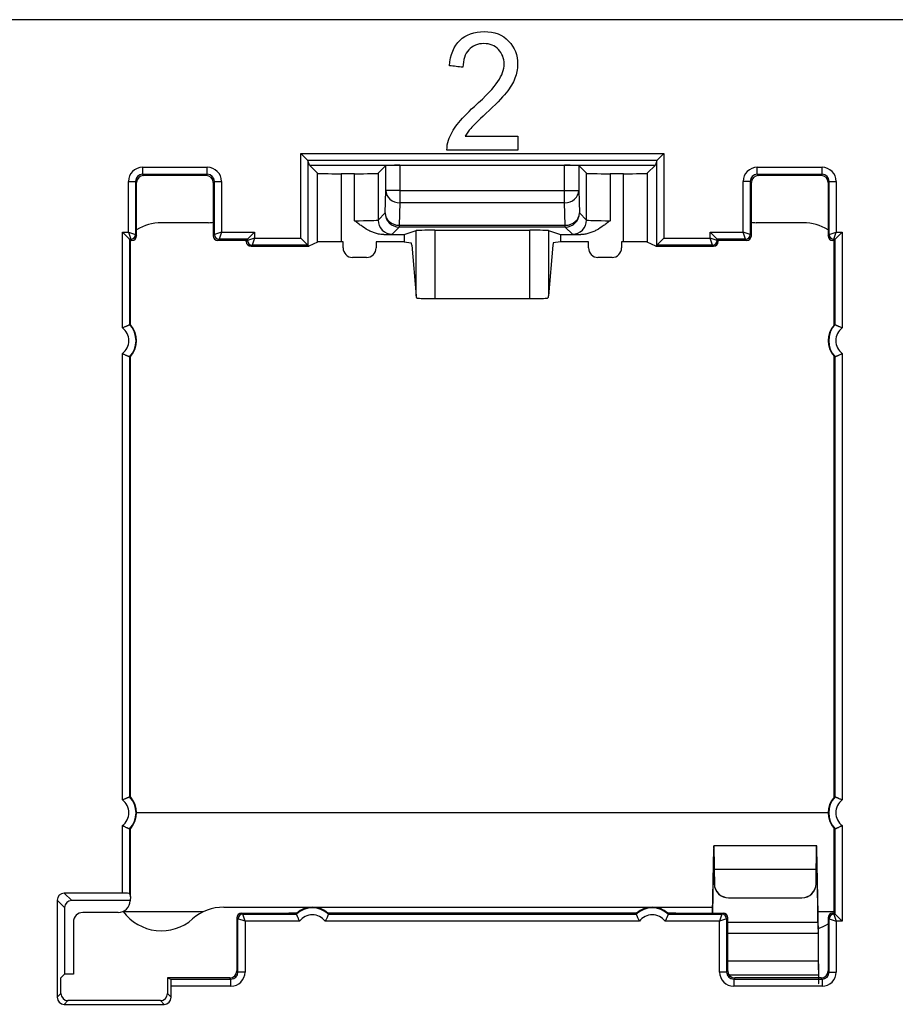
# Model space of a CAD drawing. Units: millimetres. Extents: x 43 to 374, y 176 to 293.
# Drawn here: x 64 to 73, y 188 to 198 of the extents above; entities that cross this region are included whole.
import ezdxf

# ---------------------------------------------------------------- set-up
doc = ezdxf.new("R2010")
doc.units = ezdxf.units.MM
doc.layers.add('1', color=7, linetype='Continuous', true_color=0xffffff)

msp = doc.modelspace()

# ---------------------------------------------------------------- linework, layer by layer
at = {"layer": '1', "color": 0, "linetype": 'Continuous', "lineweight": -3}
for p, q in [((274.194, 198.08), (53.962, 198.08)), ((66.679, 196.589), (66.604, 196.664)), ((66.604, 195.767), (66.604, 196.664)), ((66.604, 196.664), (70.452, 196.664)), ((70.377, 196.589), (66.679, 196.589)), ((66.696, 196.54), (66.679, 196.588)), ((66.679, 196.588), (66.679, 195.692)), ((70.377, 196.588), (70.361, 196.54)), ((70.377, 196.589), (70.452, 196.664)), ((70.377, 195.692), (70.377, 196.588)), ((70.452, 196.664), (70.452, 195.767)), ((64.929, 196.517), (64.929, 196.442)), ((64.929, 196.517), (65.615, 196.517)), ((65.615, 196.442), (65.615, 196.517)), ((66.696, 196.539), (66.696, 196.54)), ((66.696, 196.54), (70.361, 196.54)), ((66.782, 196.453), (66.696, 196.539)), ((67.506, 196.535), (67.424, 196.453)), ((67.506, 196.271), (67.506, 196.535)), ((69.4, 196.537), (67.656, 196.537)), ((67.656, 196.537), (67.656, 196.271)), ((69.4, 196.271), (69.4, 196.537)), ((69.632, 196.453), (69.55, 196.535)), ((69.55, 196.535), (69.55, 196.271)), ((70.361, 196.539), (70.274, 196.453)), ((70.361, 196.539), (70.361, 196.54)), ((71.441, 196.442), (71.441, 196.517)), ((71.441, 196.517), (72.127, 196.517)), ((72.127, 196.442), (72.127, 196.517)), ((64.929, 196.442), (64.941, 196.43)), ((65.615, 196.442), (64.929, 196.442)), ((65.603, 196.43), (64.941, 196.43)), ((65.603, 196.43), (65.615, 196.442)), ((66.782, 195.725), (66.782, 196.453)), ((67.174, 196.448), (67.032, 196.448)), ((67.032, 196.448), (67.032, 195.728)), ((67.174, 195.951), (67.174, 196.448)), ((67.424, 196.453), (67.424, 195.958)), ((69.632, 195.958), (69.632, 196.453)), ((70.024, 196.448), (69.882, 196.448)), ((69.882, 196.448), (69.882, 195.951)), ((70.024, 195.728), (70.024, 196.448)), ((70.274, 196.453), (70.274, 195.725)), ((71.441, 196.442), (71.453, 196.43)), ((72.127, 196.442), (71.441, 196.442)), ((72.116, 196.43), (71.453, 196.43)), ((72.116, 196.43), (72.127, 196.442)), ((64.779, 196.367), (64.854, 196.367)), ((64.779, 195.829), (64.779, 196.367)), ((64.866, 196.355), (64.854, 196.367)), ((64.854, 196.367), (64.854, 195.804)), ((64.866, 195.792), (64.866, 196.355)), ((65.69, 196.367), (65.678, 196.355)), ((65.678, 196.355), (65.678, 195.792)), ((65.69, 196.367), (65.765, 196.367)), ((65.69, 195.804), (65.69, 196.367)), ((65.765, 196.367), (65.765, 195.829)), ((67.499, 196.033), (67.506, 196.271)), ((67.656, 196.271), (67.506, 196.271)), ((67.656, 196.271), (69.4, 196.271)), ((67.656, 196.271), (67.656, 196.14)), ((69.4, 196.14), (69.4, 196.271)), ((69.4, 196.271), (69.55, 196.271)), ((69.55, 196.271), (69.557, 196.033)), ((71.366, 196.367), (71.291, 196.367)), ((71.291, 195.829), (71.291, 196.367)), ((71.378, 196.355), (71.366, 196.367)), ((71.366, 196.367), (71.366, 195.804)), ((71.378, 195.792), (71.378, 196.355)), ((72.202, 196.367), (72.191, 196.355)), ((72.191, 196.355), (72.191, 195.792)), ((72.202, 196.367), (72.277, 196.367)), ((72.202, 195.804), (72.202, 196.367)), ((72.277, 196.367), (72.277, 195.829)), ((67.656, 196.14), (67.649, 195.902)), ((69.4, 196.14), (67.656, 196.14)), ((69.407, 195.902), (69.4, 196.14)), ((67.424, 195.958), (67.499, 196.033)), ((69.557, 196.033), (69.632, 195.958)), ((65.628, 195.93), (65.128, 195.93)), ((67.649, 195.883), (67.574, 195.808)), ((67.649, 195.902), (67.649, 195.883)), ((67.649, 195.902), (69.407, 195.902)), ((69.407, 195.883), (67.649, 195.883)), ((69.407, 195.883), (69.407, 195.902)), ((69.482, 195.808), (69.407, 195.883)), ((71.928, 195.93), (71.428, 195.93)), ((64.716, 195.829), (64.791, 195.754)), ((64.716, 194.816), (64.716, 195.829)), ((64.716, 195.829), (64.779, 195.829)), ((64.779, 195.829), (64.854, 195.804)), ((64.779, 195.829), (64.804, 195.754)), ((64.803, 195.742), (64.791, 195.754)), ((64.804, 195.754), (64.791, 195.754)), ((64.791, 195.754), (64.791, 194.849)), ((64.816, 195.742), (64.804, 195.754)), ((64.854, 195.804), (64.866, 195.792)), ((65.678, 195.792), (65.69, 195.804)), ((65.765, 195.829), (65.69, 195.804)), ((65.74, 195.754), (65.728, 195.742)), ((65.765, 195.829), (65.74, 195.754)), ((66.04, 195.754), (65.74, 195.754)), ((65.765, 195.829), (66.115, 195.829)), ((66.028, 195.742), (66.04, 195.754)), ((66.115, 195.829), (66.04, 195.754)), ((66.115, 195.767), (66.04, 195.742)), ((66.04, 195.742), (66.04, 195.754)), ((66.115, 195.767), (66.09, 195.692)), ((66.115, 195.829), (66.115, 195.767)), ((66.115, 195.767), (66.604, 195.767)), ((66.604, 195.767), (66.679, 195.692)), ((67.484, 195.804), (67.699, 195.804)), ((67.699, 195.804), (67.826, 195.846)), ((67.699, 195.804), (67.699, 195.728)), ((67.826, 195.154), (67.826, 195.846)), ((68.026, 195.849), (68.026, 195.127)), ((68.026, 195.849), (69.031, 195.849)), ((69.031, 195.127), (69.031, 195.849)), ((69.23, 195.846), (69.23, 195.154)), ((69.23, 195.846), (69.357, 195.804)), ((69.357, 195.804), (69.357, 195.728)), ((69.357, 195.804), (69.572, 195.804)), ((70.377, 195.692), (70.452, 195.767)), ((70.452, 195.767), (70.941, 195.767)), ((71.016, 195.754), (70.941, 195.829)), ((70.941, 195.767), (70.941, 195.829)), ((70.941, 195.829), (71.291, 195.829)), ((71.016, 195.742), (70.941, 195.767)), ((70.966, 195.692), (70.941, 195.767)), ((71.028, 195.742), (71.016, 195.754)), ((71.016, 195.754), (71.016, 195.742)), ((71.316, 195.754), (71.016, 195.754)), ((71.316, 195.754), (71.291, 195.829)), ((71.366, 195.804), (71.291, 195.829)), ((71.328, 195.742), (71.316, 195.754)), ((71.366, 195.804), (71.378, 195.792)), ((72.191, 195.792), (72.202, 195.804)), ((72.202, 195.804), (72.277, 195.829)), ((72.252, 195.754), (72.241, 195.742)), ((72.252, 195.754), (72.277, 195.829)), ((72.265, 195.754), (72.252, 195.754)), ((72.253, 195.742), (72.265, 195.754)), ((72.265, 195.754), (72.34, 195.829)), ((72.265, 194.849), (72.265, 195.754)), ((72.277, 195.829), (72.34, 195.829)), ((72.34, 195.829), (72.34, 194.816)), ((64.816, 195.742), (64.803, 195.742)), ((64.803, 195.617), (64.803, 195.742)), ((66.028, 195.742), (65.728, 195.742)), ((66.028, 195.73), (66.028, 195.742)), ((66.028, 195.73), (66.04, 195.742)), ((66.028, 195.73), (66.028, 195.73)), ((66.09, 195.692), (66.078, 195.68)), ((66.078, 195.68), (66.078, 195.68)), ((66.078, 195.68), (66.428, 195.68)), ((66.679, 195.692), (66.09, 195.692)), ((66.428, 195.68), (66.691, 195.68)), ((66.691, 195.68), (66.679, 195.692)), ((66.782, 195.725), (66.691, 195.68)), ((67.053, 195.728), (67.032, 195.728)), ((67.053, 195.662), (67.053, 195.728)), ((67.699, 195.728), (67.403, 195.728)), ((67.403, 195.728), (67.403, 195.662)), ((67.699, 195.728), (67.776, 195.715)), ((67.78, 195.693), (67.826, 195.154)), ((69.276, 195.693), (69.23, 195.154)), ((69.357, 195.728), (69.28, 195.715)), ((69.653, 195.728), (69.357, 195.728)), ((69.653, 195.662), (69.653, 195.728)), ((70.024, 195.728), (70.003, 195.728)), ((70.003, 195.728), (70.003, 195.662)), ((70.365, 195.68), (70.274, 195.725)), ((70.377, 195.692), (70.365, 195.68)), ((70.365, 195.68), (70.628, 195.68)), ((70.966, 195.692), (70.377, 195.692)), ((70.628, 195.68), (70.978, 195.68)), ((70.978, 195.68), (70.966, 195.692)), ((70.978, 195.68), (70.978, 195.68)), ((71.016, 195.742), (71.028, 195.73)), ((71.328, 195.742), (71.028, 195.742)), ((71.028, 195.73), (71.028, 195.742)), ((71.028, 195.73), (71.028, 195.73)), ((72.253, 195.742), (72.241, 195.742)), ((72.253, 195.742), (72.253, 195.617)), ((64.803, 194.845), (64.803, 195.617)), ((67.303, 195.562), (67.153, 195.562)), ((69.903, 195.562), (69.753, 195.562)), ((72.253, 195.617), (72.253, 194.845)), ((68.026, 195.127), (69.031, 195.127)), ((64.716, 189.816), (64.716, 194.544)), ((64.791, 194.51), (64.791, 189.849)), ((64.803, 189.845), (64.803, 194.515)), ((72.253, 194.515), (72.253, 189.845)), ((72.265, 189.849), (72.265, 194.51)), ((72.34, 194.544), (72.34, 189.816)), ((72.194, 189.68), (64.866, 189.68)), ((64.716, 188.829), (64.716, 189.544)), ((64.791, 189.51), (64.791, 188.825)), ((64.803, 188.789), (64.803, 189.515)), ((72.253, 189.515), (72.253, 188.742)), ((72.265, 188.606), (72.265, 189.51)), ((72.34, 189.544), (72.34, 188.531)), ((70.968, 188.617), (70.981, 189.302)), ((72.071, 189.33), (70.98, 189.33)), ((72.069, 189.302), (72.083, 188.608)), ((72.069, 189.213), (72.069, 189.302)), ((70.97, 188.617), (70.981, 189.213)), ((72.069, 189.213), (72.083, 188.519)), ((70.984, 189.084), (70.986, 188.929)), ((70.984, 189.083), (70.984, 189.084)), ((70.984, 189.084), (72.066, 189.084)), ((70.984, 189.083), (70.986, 188.927)), ((72.064, 188.929), (72.066, 189.084)), ((72.064, 188.927), (72.066, 189.083)), ((70.986, 188.927), (70.986, 188.929)), ((72.064, 188.929), (72.064, 188.927)), ((64.1, 188.829), (64.179, 188.75)), ((64.716, 188.829), (64.1, 188.829)), ((64.791, 188.825), (64.803, 188.789)), ((64.803, 188.789), (64.797, 188.75)), ((71.136, 188.78), (71.914, 188.78)), ((71.136, 188.78), (71.136, 188.778)), ((71.136, 188.778), (71.914, 188.778)), ((71.914, 188.778), (71.914, 188.78)), ((64.104, 188.675), (64.025, 188.754)), ((64.025, 188.754), (64.025, 187.726)), ((64.104, 188.675), (64.104, 187.969)), ((64.797, 188.75), (64.179, 188.75)), ((64.797, 188.75), (64.797, 188.749)), ((65.79, 188.68), (70.969, 188.68)), ((72.253, 188.742), (72.253, 188.617)), ((64.672, 188.624), (64.297, 188.624)), ((65.575, 188.63), (64.728, 188.63)), ((65.928, 188.567), (65.928, 188.005)), ((65.94, 188.556), (65.928, 188.567)), ((65.94, 187.993), (65.94, 188.556)), ((66.015, 188.531), (65.94, 188.556)), ((65.978, 188.617), (66.478, 188.617)), ((65.978, 188.617), (65.99, 188.606)), ((65.99, 188.606), (66.559, 188.606)), ((66.015, 188.531), (65.99, 188.606)), ((66.563, 188.617), (66.478, 188.617)), ((70.163, 188.617), (66.893, 188.617)), ((66.898, 188.606), (70.159, 188.606)), ((70.578, 188.617), (70.493, 188.617)), ((70.498, 188.606), (71.066, 188.606)), ((70.578, 188.617), (71.078, 188.617)), ((71.066, 188.606), (71.041, 188.531)), ((71.116, 188.556), (71.041, 188.531)), ((71.066, 188.606), (71.078, 188.617)), ((71.128, 188.567), (71.116, 188.556)), ((71.116, 188.556), (71.116, 187.993)), ((71.128, 188.005), (71.128, 188.567)), ((72.256, 188.63), (72.083, 188.63)), ((72.083, 188.519), (72.083, 188.608)), ((72.191, 188.567), (72.191, 188.005)), ((72.202, 188.556), (72.191, 188.567)), ((72.202, 187.993), (72.202, 188.556)), ((72.202, 188.556), (72.277, 188.531)), ((72.241, 188.617), (72.253, 188.617)), ((72.241, 188.617), (72.252, 188.606)), ((72.252, 188.606), (72.265, 188.606)), ((72.252, 188.606), (72.277, 188.531)), ((72.253, 188.617), (72.265, 188.606)), ((72.265, 188.606), (72.34, 188.531)), ((64.197, 188.524), (64.197, 187.969)), ((66.592, 188.531), (66.015, 188.531)), ((66.015, 188.531), (66.015, 187.993)), ((70.192, 188.531), (66.864, 188.531)), ((71.041, 188.531), (70.464, 188.531)), ((71.041, 187.993), (71.041, 188.531)), ((72.083, 188.519), (71.128, 188.519)), ((72.34, 188.531), (72.277, 188.531)), ((72.277, 188.531), (72.277, 187.993)), ((72.084, 188.401), (71.128, 188.401)), ((72.084, 188.412), (72.087, 188.12)), ((72.084, 188.401), (72.084, 188.412)), ((72.084, 188.401), (72.087, 188.11)), ((72.087, 188.11), (71.128, 188.11)), ((72.087, 188.12), (72.087, 188.11)), ((72.088, 188.065), (72.088, 187.965)), ((64.104, 187.969), (64.065, 187.93)), ((64.065, 187.766), (64.065, 187.93)), ((64.197, 187.969), (64.104, 187.969)), ((65.229, 187.93), (65.193, 187.93)), ((65.193, 187.93), (65.193, 187.766)), ((65.193, 187.93), (65.229, 187.918)), ((65.853, 187.93), (65.229, 187.93)), ((65.865, 187.918), (65.853, 187.93)), ((65.928, 188.005), (65.94, 187.993)), ((66.015, 187.993), (65.94, 187.993)), ((71.116, 187.993), (71.041, 187.993)), ((71.116, 187.993), (71.128, 188.005)), ((71.14, 187.965), (72.09, 187.965)), ((71.203, 187.93), (71.191, 187.918)), ((72.116, 187.93), (71.203, 187.93)), ((72.127, 187.918), (72.116, 187.93)), ((72.191, 188.005), (72.202, 187.993)), ((72.202, 187.993), (72.277, 187.993)), ((65.229, 187.918), (65.865, 187.918)), ((65.865, 187.843), (65.232, 187.843)), ((65.232, 187.726), (65.232, 187.843)), ((65.865, 187.843), (65.865, 187.918)), ((71.191, 187.918), (72.127, 187.918)), ((71.191, 187.918), (71.191, 187.843)), ((72.127, 187.843), (71.191, 187.843)), ((72.127, 187.918), (72.127, 187.843)), ((64.025, 187.726), (64.065, 187.766)), ((65.193, 187.766), (65.232, 187.726)), ((64.139, 187.691), (64.1, 187.651)), ((64.1, 187.651), (65.158, 187.651)), ((65.118, 187.691), (64.139, 187.691)), ((65.158, 187.651), (65.118, 187.691))]:
    msp.add_line(p, q, dxfattribs=at)
for centre, radius, start, end in [((65.128, 195.43), 0.5, 90, 121.6699), ((65.628, 196.18), 0.25, 270, 281.5382), ((71.428, 196.18), 0.25, 258.4618, 270), ((71.928, 195.43), 0.5, 58.3301, 90), ((64.616, 194.68), 0.169, 306.5498, 53.4502), ((64.616, 194.68), 0.244, 316.0382, 43.9618), ((64.616, 194.68), 0.25, 318.5904, 41.4096), ((72.441, 194.68), 0.25, 138.5904, 221.4096), ((72.441, 194.68), 0.244, 136.0382, 223.9618), ((72.441, 194.68), 0.169, 126.5498, 233.4502), ((64.616, 189.68), 0.169, 306.5498, 53.4502), ((64.616, 189.68), 0.244, 316.0382, 43.9618), ((64.616, 189.68), 0.25, 318.5904, 41.4096), ((72.441, 189.68), 0.25, 138.5904, 221.4096), ((72.441, 189.68), 0.244, 136.0382, 223.9618), ((72.441, 189.68), 0.169, 126.5498, 233.4502), ((65.79, 188.18), 0.5, 90, 131.4096), ((66.728, 188.43), 0.244, 46.0382, 133.9618), ((66.728, 188.43), 0.25, 48.5904, 131.4096), ((70.328, 188.43), 0.244, 46.0382, 133.9618), ((70.328, 188.43), 0.25, 48.5904, 131.4096), ((65.128, 188.93), 0.5, 216.0778, 311.4096), ((66.728, 188.43), 0.169, 36.5498, 143.4502), ((70.328, 188.43), 0.169, 36.5498, 143.4502), ((71.928, 188.93), 0.5, 288.5041, 301.669)]:
    msp.add_arc(centre, radius, start, end, dxfattribs=at)
for centre, major_axis, ratio, start_param, end_param in [((66.604, 196.588), (0.075, 0), 0.052407, 0.017453, 0.052359), ((70.452, 196.588), (-0.075, 0), 0.052407, 6.230826, 6.265732), ((64.929, 196.367), (-0.106, 0.106), 0.999695, 5.497939, 7.068431), ((65.615, 196.367), (0.106, 0.106), 0.999695, 5.497939, 7.068431), ((67.656, 196.535), (0.15, 0), 0.017455, 1.570796, 3.124139), ((69.4, 196.535), (0.15, 0), 0.017455, 0.017453, 1.570796), ((71.441, 196.367), (-0.106, 0.106), 0.999695, 5.497939, 7.068431), ((72.127, 196.367), (0.106, 0.106), 0.999695, 5.497939, 7.068431), ((64.929, 196.367), (-0.0531, 0.0531), 0.999087, 5.497939, 7.068431), ((64.941, 196.355), (-0.053, 0.053), 0.999695, 5.497939, 7.068431), ((65.603, 196.355), (0.053, 0.053), 0.999695, 5.497939, 7.068431), ((65.615, 196.367), (0.0531, 0.0531), 0.999087, 5.497939, 7.068431), ((67.032, 196.453), (0.25, 0), 0.017455, 3.159037, 4.712389), ((67.174, 196.453), (0.25, 0), 0.017455, 4.712389, 6.265741), ((69.882, 196.453), (0.25, 0), 0.017455, 3.159037, 4.712389), ((70.024, 196.453), (0.25, 0), 0.017455, 4.712389, 6.265741), ((71.441, 196.367), (-0.0531, 0.0531), 0.999087, 5.497939, 7.068431), ((71.453, 196.355), (-0.053, 0.053), 0.999695, 5.497939, 7.068431), ((72.116, 196.355), (0.053, 0.053), 0.999695, 5.497939, 7.068431), ((72.127, 196.367), (0.0531, 0.0531), 0.999087, 5.497939, 7.068431), ((67.656, 196.271), (0.15, -0.005), 0.871391, 3.177175, 4.739412), ((69.4, 196.271), (-0.15, -0.005), 0.871391, 1.543773, 3.106011), ((67.174, 195.958), (0.25, 0), 0.027928, 4.712389, 6.265732), ((67.574, 195.958), (0.106, -0.106), 0.999695, 3.927143, 5.497635), ((67.649, 196.033), (0.106, -0.106), 0.999695, 3.927143, 5.497635), ((67.649, 196.033), (0.15, -0.005), 0.871391, 3.177175, 4.739412), ((69.407, 196.033), (-0.106, -0.106), 0.999695, 0.78555, 2.356042), ((69.407, 196.033), (-0.15, -0.005), 0.871391, 1.543773, 3.106011), ((69.482, 195.958), (-0.106, -0.106), 0.999695, 0.78555, 2.356042), ((69.882, 195.958), (0.25, 0), 0.027928, 3.159046, 4.712389), ((64.804, 195.804), (0.0354, 0.0354), 0.999695, 3.927143, 5.497635), ((64.816, 195.792), (-0.0354, 0.0354), 0.999695, 2.356347, 3.926839), ((65.728, 195.792), (-0.0354, -0.0354), 0.999695, 5.497939, 7.068431), ((65.74, 195.804), (0.0354, -0.0354), 0.999695, 3.927143, 5.497635), ((67.174, 195.808), (0.4, 0), 0.017455, 5.599641, 6.265732), ((68.026, 195.846), (0.2, 0), 0.017455, 1.570796, 3.089233), ((69.031, 195.846), (0.2, 0), 0.017455, 0.05236, 1.570796), ((69.882, 195.808), (0.4, 0), 0.017455, 3.159046, 3.825136), ((71.316, 195.804), (0.0354, 0.0354), 0.999695, 3.927143, 5.497635), ((71.328, 195.792), (-0.0354, 0.0354), 0.999695, 2.356347, 3.926839), ((72.241, 195.792), (-0.0354, -0.0354), 0.999695, 5.497939, 7.068431), ((72.252, 195.804), (0.0354, -0.0354), 0.999695, 3.927143, 5.497635), ((66.078, 195.73), (0.0354, 0.0354), 0.999848, 2.356347, 3.926839), ((66.09, 195.742), (0.0354, -0.0354), 0.999695, 3.927143, 5.497635), ((67.032, 195.725), (0.25, 0), 0.008727, 1.570796, 3.124148), ((67.153, 195.662), (0.1, 0), 0.999962, 3.141593, 4.712389), ((67.303, 195.662), (-0.1, 0), 0.999962, 1.570796, 3.141593), ((67.776, 195.565), (0, 0.15), 0.052408, 5.731542, 6.274459), ((69.28, 195.565), (0, 0.15), 0.052408, 0.008727, 0.551643), ((69.753, 195.662), (0.1, 0), 0.999962, 3.141593, 4.712389), ((69.903, 195.662), (-0.1, 0), 0.999962, 1.570796, 3.141593), ((70.024, 195.725), (0.25, 0), 0.008727, 0.017445, 1.570796), ((70.966, 195.742), (0.0354, 0.0354), 0.999695, 3.927143, 5.497635), ((70.978, 195.73), (-0.0354, 0.0354), 0.999848, 2.356347, 3.926839), ((68.026, 195.161), (0.2, 0), 0.615363, 3.193945, 3.21688), ((68.026, 195.131), (0.2, 0), 0.017455, 3.614182, 4.712389), ((69.031, 195.131), (0.2, 0), 0.017455, 4.712389, 5.810596), ((69.031, 195.161), (-0.2, 0), 0.61535, 3.066309, 3.089243), ((64.72, 194.68), (-0.208, 0), 0.866047, 4.300826, 4.361819), ((72.336, 194.68), (-0.208, 0), 0.866047, 5.062959, 5.123952), ((64.72, 194.68), (-0.208, 0), 0.866048, 1.921367, 1.982361), ((72.336, 194.68), (0.208, 0), 0.866048, 4.300824, 4.361818), ((64.72, 189.68), (-0.208, 0), 0.866047, 4.300826, 4.361819), ((72.336, 189.68), (0.208, 0), 0.866047, 1.921366, 1.98236), ((64.72, 189.68), (-0.208, 0), 0.866047, 1.921367, 1.98236), ((72.336, 189.68), (0.208, 0), 0.866048, 4.300825, 4.361819), ((71.136, 188.93), (-0.15, 0), 0.999848, 0.008727, 1.570796), ((71.136, 188.928), (0.15, 0), 0.999848, 3.150319, 4.712389), ((71.914, 188.93), (-0.15, 0), 0.999848, 1.570796, 3.132866), ((71.914, 188.928), (0.15, 0), 0.999848, 4.712389, 6.274459), ((64.1, 188.753), (0.0532, -0.0532), 0.997265, 2.357564, 3.925621), ((64.716, 188.825), (0.075, 0), 0.052408, 0.017453, 1.570796), ((64.179, 188.675), (0.0532, -0.0532), 0.997265, 2.357564, 3.925621), ((64.672, 188.749), (0.0884, -0.0884), 0.999924, 5.497825, 7.068545), ((64.297, 188.524), (-0.0707, 0.0707), 0.999924, 5.497825, 7.068545), ((65.978, 188.567), (0.0354, -0.0354), 0.999695, 2.356347, 3.926839), ((65.99, 188.556), (-0.0354, -0.0354), 0.999695, 3.927143, 5.497635), ((66.728, 188.534), (0, 0.208), 0.866047, 1.159235, 1.220229), ((66.728, 188.534), (0, 0.208), 0.866047, 5.062957, 5.12395), ((70.328, 188.534), (0, 0.208), 0.866048, 1.159231, 1.220225), ((70.328, 188.534), (0, 0.208), 0.866047, 5.062959, 5.123952), ((71.066, 188.556), (-0.0354, 0.0354), 0.999695, 3.927143, 5.497635), ((71.078, 188.567), (-0.0354, -0.0354), 0.999695, 2.356347, 3.926839), ((72.241, 188.567), (0.0354, -0.0354), 0.999695, 2.356347, 3.926839), ((72.252, 188.556), (-0.0354, -0.0354), 0.999695, 3.927143, 5.497635), ((65.853, 188.005), (0.053, -0.053), 0.999695, 5.497939, 7.068431), ((65.865, 187.993), (-0.0531, 0.0531), 0.999087, 2.356347, 3.926839), ((65.865, 187.993), (0.106, -0.106), 0.999695, 5.497939, 7.068431), ((71.191, 187.993), (-0.106, -0.106), 0.999695, 5.497939, 7.068431), ((71.191, 187.993), (0.0531, 0.0531), 0.999087, 2.356347, 3.926839), ((71.203, 188.005), (-0.053, -0.053), 0.999695, 5.497939, 7.068431), ((72.116, 188.005), (0.053, -0.053), 0.999695, 5.497939, 7.068431), ((72.127, 187.993), (-0.0531, 0.0531), 0.999087, 2.356347, 3.926839), ((72.127, 187.993), (0.106, -0.106), 0.999695, 5.497939, 7.068431), ((65.229, 187.843), (0, 0.075), 0.052408, 4.712389, 6.265732), ((64.1, 187.726), (0.0532, 0.0532), 0.997265, 2.357564, 3.925621), ((64.14, 187.766), (0.0532, 0.0532), 0.997265, 2.357564, 3.925621), ((65.118, 187.766), (-0.0532, 0.0532), 0.997265, 2.357564, 3.925621), ((65.157, 187.726), (-0.0532, 0.0532), 0.997265, 2.357564, 3.925621)]:
    msp.add_ellipse(centre, major_axis=major_axis, ratio=ratio, start_param=start_param, end_param=end_param, dxfattribs=at)
for points, knots in [([(68.291, 197.861), (68.355, 197.923), (68.441, 197.954), (68.657, 197.954), (68.743, 197.92), (68.87, 197.787), (68.902, 197.705), (68.902, 197.556), (68.892, 197.507), (68.855, 197.411), (68.825, 197.36), (68.781, 197.306)], [0, 0, 0, 0, 0.246585, 0.246585, 0.495829, 0.495829, 0.745073, 0.745073, 0.872537, 0.872537, 1, 1, 1, 1]), ([(68.7, 197.764), (68.66, 197.806), (68.609, 197.827), (68.478, 197.827), (68.425, 197.804), (68.384, 197.76)], [0, 0, 0, 0, 0.484444, 0.484444, 1, 1, 1, 1]), ([(68.694, 197.425), (68.737, 197.491), (68.759, 197.552), (68.759, 197.671), (68.739, 197.722), (68.7, 197.764)], [0, 0, 0, 0, 0.486559, 0.486559, 1, 1, 1, 1]), ([(68.17, 196.805), (68.189, 196.861), (68.22, 196.917), (68.304, 197.026), (68.365, 197.089), (68.567, 197.272), (68.65, 197.36), (68.694, 197.425)], [0, 0, 0, 0, 0.281109, 0.281109, 0.562217, 0.562217, 1, 1, 1, 1]), ([(67.484, 195.804), (67.47, 195.804), (67.455, 195.805), (67.426, 195.81), (67.412, 195.813), (67.391, 195.82), (67.384, 195.822), (67.37, 195.827), (67.35, 195.835), (67.331, 195.845), (67.292, 195.866), (67.268, 195.882), (67.232, 195.907), (67.215, 195.92), (67.197, 195.933), (67.186, 195.942), (67.18, 195.947), (67.174, 195.951)], [0, 0, 0, 0, 0.125, 0.125, 0.25, 0.25, 0.3125, 0.3125, 0.375, 0.5, 0.5, 0.75, 0.75, 0.875, 0.9375, 0.9375, 1, 1, 1, 1]), ([(69.882, 195.951), (69.876, 195.947), (69.87, 195.942), (69.859, 195.933), (69.841, 195.92), (69.824, 195.907), (69.788, 195.882), (69.764, 195.866), (69.725, 195.845), (69.706, 195.835), (69.686, 195.827), (69.672, 195.822), (69.665, 195.82), (69.644, 195.813), (69.63, 195.81), (69.601, 195.805), (69.587, 195.804), (69.572, 195.804)], [0, 0, 0, 0, 0.0625, 0.0625, 0.125, 0.25, 0.25, 0.5, 0.5, 0.625, 0.6875, 0.6875, 0.75, 0.75, 0.875, 0.875, 1, 1, 1, 1]), ([(67.826, 195.151), (67.827, 195.144), (67.829, 195.139), (67.834, 195.133), (67.836, 195.132), (67.841, 195.13), (67.844, 195.129), (67.847, 195.129)], [0, 0, 0, 0, 0.5, 0.5, 0.75, 0.75, 1, 1, 1, 1]), ([(69.209, 195.129), (69.215, 195.129), (69.22, 195.131), (69.225, 195.137), (69.227, 195.139), (69.229, 195.144), (69.23, 195.148), (69.23, 195.151)], [0, 0, 0, 0, 0.5, 0.5, 0.75, 0.75, 1, 1, 1, 1]), ([(64.716, 194.816), (64.719, 194.817), (64.721, 194.818), (64.725, 194.82), (64.728, 194.821), (64.734, 194.825), (64.739, 194.827), (64.748, 194.831), (64.752, 194.833), (64.758, 194.835), (64.76, 194.836), (64.764, 194.838), (64.768, 194.84), (64.771, 194.841), (64.774, 194.842), (64.776, 194.843), (64.78, 194.845), (64.783, 194.846), (64.787, 194.848), (64.788, 194.848), (64.791, 194.849), (64.791, 194.849), (64.791, 194.849)], [0, 0, 0, 0, 0.0625, 0.0625, 0.125, 0.125, 0.25, 0.25, 0.375, 0.375, 0.4375, 0.4375, 0.5, 0.5625, 0.5625, 0.625, 0.625, 0.75, 0.75, 0.875, 0.875, 1, 1, 1, 1]), ([(72.265, 194.849), (72.265, 194.849), (72.266, 194.849), (72.268, 194.848), (72.269, 194.848), (72.274, 194.846), (72.276, 194.845), (72.28, 194.843), (72.282, 194.842), (72.285, 194.841), (72.289, 194.84), (72.292, 194.838), (72.296, 194.836), (72.298, 194.835), (72.304, 194.833), (72.308, 194.831), (72.317, 194.827), (72.322, 194.825), (72.328, 194.821), (72.331, 194.82), (72.335, 194.818), (72.338, 194.817), (72.34, 194.816)], [0, 0, 0, 0, 0.125, 0.125, 0.25, 0.25, 0.375, 0.375, 0.4375, 0.4375, 0.5, 0.5625, 0.5625, 0.625, 0.625, 0.75, 0.75, 0.875, 0.875, 0.9375, 0.9375, 1, 1, 1, 1]), ([(64.716, 194.544), (64.719, 194.543), (64.721, 194.542), (64.725, 194.54), (64.728, 194.538), (64.734, 194.535), (64.739, 194.533), (64.748, 194.529), (64.752, 194.527), (64.758, 194.524), (64.76, 194.524), (64.764, 194.522), (64.768, 194.52), (64.771, 194.519), (64.774, 194.518), (64.776, 194.517), (64.78, 194.515), (64.783, 194.514), (64.787, 194.512), (64.788, 194.512), (64.791, 194.511), (64.791, 194.511), (64.791, 194.51)], [0, 0, 0, 0, 0.0625, 0.0625, 0.125, 0.125, 0.25, 0.25, 0.375, 0.375, 0.4375, 0.4375, 0.5, 0.5625, 0.5625, 0.625, 0.625, 0.75, 0.75, 0.875, 0.875, 1, 1, 1, 1]), ([(72.265, 194.51), (72.265, 194.511), (72.266, 194.511), (72.268, 194.512), (72.269, 194.512), (72.274, 194.514), (72.276, 194.515), (72.28, 194.517), (72.282, 194.518), (72.285, 194.519), (72.289, 194.52), (72.292, 194.522), (72.296, 194.524), (72.298, 194.524), (72.304, 194.527), (72.308, 194.529), (72.317, 194.533), (72.322, 194.535), (72.328, 194.538), (72.331, 194.54), (72.335, 194.542), (72.338, 194.543), (72.34, 194.544)], [0, 0, 0, 0, 0.125, 0.125, 0.25, 0.25, 0.375, 0.375, 0.4375, 0.4375, 0.5, 0.5625, 0.5625, 0.625, 0.625, 0.75, 0.75, 0.875, 0.875, 0.9375, 0.9375, 1, 1, 1, 1]), ([(64.716, 189.816), (64.719, 189.817), (64.721, 189.818), (64.725, 189.82), (64.728, 189.821), (64.734, 189.825), (64.739, 189.827), (64.748, 189.831), (64.752, 189.833), (64.758, 189.835), (64.76, 189.836), (64.764, 189.838), (64.768, 189.84), (64.771, 189.841), (64.774, 189.842), (64.776, 189.843), (64.78, 189.845), (64.783, 189.846), (64.787, 189.848), (64.788, 189.848), (64.791, 189.849), (64.791, 189.849), (64.791, 189.849)], [0, 0, 0, 0, 0.0625, 0.0625, 0.125, 0.125, 0.25, 0.25, 0.375, 0.375, 0.4375, 0.4375, 0.5, 0.5625, 0.5625, 0.625, 0.625, 0.75, 0.75, 0.875, 0.875, 1, 1, 1, 1]), ([(72.265, 189.849), (72.265, 189.849), (72.266, 189.849), (72.268, 189.848), (72.269, 189.848), (72.274, 189.846), (72.276, 189.845), (72.28, 189.843), (72.282, 189.842), (72.285, 189.841), (72.289, 189.84), (72.292, 189.838), (72.296, 189.836), (72.298, 189.835), (72.304, 189.833), (72.308, 189.831), (72.317, 189.827), (72.322, 189.825), (72.328, 189.821), (72.331, 189.82), (72.335, 189.818), (72.338, 189.817), (72.34, 189.816)], [0, 0, 0, 0, 0.125, 0.125, 0.25, 0.25, 0.375, 0.375, 0.4375, 0.4375, 0.5, 0.5625, 0.5625, 0.625, 0.625, 0.75, 0.75, 0.875, 0.875, 0.9375, 0.9375, 1, 1, 1, 1]), ([(64.716, 189.544), (64.719, 189.543), (64.721, 189.542), (64.725, 189.54), (64.728, 189.538), (64.734, 189.535), (64.739, 189.533), (64.748, 189.529), (64.752, 189.527), (64.758, 189.524), (64.76, 189.524), (64.764, 189.522), (64.768, 189.52), (64.771, 189.519), (64.774, 189.518), (64.776, 189.517), (64.78, 189.515), (64.783, 189.514), (64.787, 189.512), (64.788, 189.512), (64.791, 189.511), (64.791, 189.511), (64.791, 189.51)], [0, 0, 0, 0, 0.0625, 0.0625, 0.125, 0.125, 0.25, 0.25, 0.375, 0.375, 0.4375, 0.4375, 0.5, 0.5625, 0.5625, 0.625, 0.625, 0.75, 0.75, 0.875, 0.875, 1, 1, 1, 1]), ([(72.265, 189.51), (72.265, 189.511), (72.266, 189.511), (72.268, 189.512), (72.269, 189.512), (72.274, 189.514), (72.276, 189.515), (72.28, 189.517), (72.282, 189.518), (72.285, 189.519), (72.289, 189.52), (72.292, 189.522), (72.296, 189.524), (72.298, 189.524), (72.304, 189.527), (72.308, 189.529), (72.317, 189.533), (72.322, 189.535), (72.328, 189.538), (72.331, 189.54), (72.335, 189.542), (72.338, 189.543), (72.34, 189.544)], [0, 0, 0, 0, 0.125, 0.125, 0.25, 0.25, 0.375, 0.375, 0.4375, 0.4375, 0.5, 0.5625, 0.5625, 0.625, 0.625, 0.75, 0.75, 0.875, 0.875, 0.9375, 0.9375, 1, 1, 1, 1]), ([(70.984, 189.084), (70.984, 189.127), (70.984, 189.168), (70.983, 189.242), (70.983, 189.273), (70.982, 189.316), (70.982, 189.328), (70.982, 189.331), (70.981, 189.322), (70.981, 189.302)], [0, 0, 0, 0, 0.25, 0.25, 0.5, 0.5, 0.75, 0.75, 1, 1, 1, 1]), ([(70.981, 189.213), (70.981, 189.221), (70.981, 189.229), (70.981, 189.244), (70.981, 189.251), (70.981, 189.273), (70.981, 189.288), (70.981, 189.302)], [0, 0, 0, 0, 0.253543, 0.253543, 0.507085, 0.507085, 1, 1, 1, 1]), ([(72.069, 189.302), (72.069, 189.322), (72.069, 189.331), (72.068, 189.328), (72.068, 189.316), (72.067, 189.273), (72.067, 189.242), (72.066, 189.168), (72.066, 189.127), (72.066, 189.084)], [0, 0, 0, 0, 0.25, 0.25, 0.5, 0.5, 0.75, 0.75, 1, 1, 1, 1]), ([(70.981, 189.213), (70.981, 189.225), (70.982, 189.231), (70.982, 189.229), (70.982, 189.222), (70.983, 189.196), (70.983, 189.177), (70.984, 189.133), (70.984, 189.108), (70.984, 189.083)], [0, 0, 0, 0, 0.25, 0.25, 0.5, 0.5, 0.75, 0.75, 1, 1, 1, 1]), ([(72.066, 189.083), (72.066, 189.108), (72.066, 189.133), (72.067, 189.177), (72.067, 189.196), (72.068, 189.222), (72.068, 189.229), (72.069, 189.231), (72.069, 189.225), (72.069, 189.213)], [0, 0, 0, 0, 0.25, 0.25, 0.5, 0.5, 0.75, 0.75, 1, 1, 1, 1]), ([(72.066, 189.083), (72.066, 189.083), (72.066, 189.083), (72.066, 189.083), (72.066, 189.083), (72.066, 189.084), (72.066, 189.084), (72.066, 189.084)], [0, 0, 0, 0, 0.253545, 0.253545, 0.507089, 0.507089, 1, 1, 1, 1]), ([(66.559, 188.606), (66.559, 188.606), (66.559, 188.605), (66.56, 188.603), (66.56, 188.601), (66.562, 188.597), (66.563, 188.594), (66.565, 188.59), (66.566, 188.589), (66.567, 188.585), (66.568, 188.582), (66.57, 188.578), (66.572, 188.574), (66.573, 188.572), (66.575, 188.566), (66.577, 188.562), (66.581, 188.553), (66.583, 188.549), (66.587, 188.542), (66.588, 188.54), (66.59, 188.535), (66.591, 188.533), (66.592, 188.531)], [0, 0, 0, 0, 0.125, 0.125, 0.25, 0.25, 0.375, 0.375, 0.4375, 0.4375, 0.5, 0.5625, 0.5625, 0.625, 0.625, 0.75, 0.75, 0.875, 0.875, 0.9375, 0.9375, 1, 1, 1, 1]), ([(66.898, 188.606), (66.897, 188.606), (66.897, 188.605), (66.896, 188.603), (66.896, 188.601), (66.894, 188.597), (66.893, 188.594), (66.891, 188.59), (66.89, 188.589), (66.889, 188.585), (66.888, 188.582), (66.886, 188.578), (66.884, 188.574), (66.884, 188.572), (66.881, 188.566), (66.879, 188.562), (66.875, 188.553), (66.873, 188.549), (66.87, 188.542), (66.868, 188.54), (66.866, 188.535), (66.865, 188.533), (66.864, 188.531)], [0, 0, 0, 0, 0.125, 0.125, 0.25, 0.25, 0.375, 0.375, 0.4375, 0.4375, 0.5, 0.5625, 0.5625, 0.625, 0.625, 0.75, 0.75, 0.875, 0.875, 0.9375, 0.9375, 1, 1, 1, 1]), ([(70.159, 188.606), (70.159, 188.606), (70.159, 188.605), (70.16, 188.603), (70.16, 188.601), (70.162, 188.597), (70.163, 188.594), (70.165, 188.59), (70.166, 188.589), (70.167, 188.585), (70.168, 188.582), (70.17, 188.578), (70.172, 188.574), (70.173, 188.572), (70.175, 188.566), (70.177, 188.562), (70.181, 188.553), (70.183, 188.549), (70.187, 188.542), (70.188, 188.54), (70.19, 188.535), (70.191, 188.533), (70.192, 188.531)], [0, 0, 0, 0, 0.125, 0.125, 0.25, 0.25, 0.375, 0.375, 0.4375, 0.4375, 0.5, 0.5625, 0.5625, 0.625, 0.625, 0.75, 0.75, 0.875, 0.875, 0.9375, 0.9375, 1, 1, 1, 1]), ([(70.498, 188.606), (70.497, 188.606), (70.497, 188.605), (70.496, 188.603), (70.496, 188.601), (70.494, 188.597), (70.493, 188.594), (70.491, 188.59), (70.49, 188.589), (70.489, 188.585), (70.488, 188.582), (70.486, 188.578), (70.484, 188.574), (70.484, 188.572), (70.481, 188.566), (70.479, 188.562), (70.475, 188.553), (70.473, 188.549), (70.47, 188.542), (70.468, 188.54), (70.466, 188.535), (70.465, 188.533), (70.464, 188.531)], [0, 0, 0, 0, 0.125, 0.125, 0.25, 0.25, 0.375, 0.375, 0.4375, 0.4375, 0.5, 0.5625, 0.5625, 0.625, 0.625, 0.75, 0.75, 0.875, 0.875, 0.9375, 0.9375, 1, 1, 1, 1]), ([(72.083, 188.608), (72.083, 188.589), (72.083, 188.561), (72.084, 188.493), (72.084, 188.453), (72.084, 188.412)], [0, 0, 0, 0, 0.5, 0.5, 1, 1, 1, 1]), ([(72.083, 188.519), (72.083, 188.508), (72.083, 188.491), (72.084, 188.45), (72.084, 188.426), (72.084, 188.401)], [0, 0, 0, 0, 0.5, 0.5, 1, 1, 1, 1]), ([(72.087, 188.12), (72.087, 188.105), (72.087, 188.09), (72.088, 188.069), (72.088, 188.064), (72.088, 188.065)], [0, 0, 0, 0, 0.5, 0.5, 1, 1, 1, 1]), ([(72.087, 188.11), (72.087, 188.069), (72.087, 188.03), (72.088, 187.976), (72.088, 187.962), (72.088, 187.965)], [0, 0, 0, 0, 0.5, 0.5, 1, 1, 1, 1]), ([(72.088, 188.065), (72.089, 188.068), (72.089, 188.05), (72.09, 187.994), (72.09, 187.964), (72.09, 187.931)], [0, 0, 0, 0, 0.590035, 0.590035, 1, 1, 1, 1]), ([(72.088, 187.965), (72.089, 187.966), (72.089, 187.958), (72.09, 187.925), (72.09, 187.901), (72.09, 187.873), (72.09, 187.87), (72.091, 187.867)], [0, 0, 0, 0, 0.473528, 0.473528, 0.947055, 0.947055, 1, 1, 1, 1])]:
    msp.add_open_spline(points, degree=3, knots=knots, dxfattribs=at)
for points, degree in [([(68.18, 197.592), (68.19, 197.71), (68.227, 197.8), (68.291, 197.861)], 3), ([(68.384, 197.76), (68.344, 197.716), (68.324, 197.654), (68.323, 197.576)], 3), ([(68.323, 197.576), (68.276, 197.581), (68.228, 197.587), (68.18, 197.592)], 3), ([(68.781, 197.306), (68.738, 197.253), (68.667, 197.18), (68.567, 197.086)], 3), ([(68.567, 197.086), (68.483, 197.009), (68.43, 196.957), (68.406, 196.929)], 3), ([(68.406, 196.929), (68.382, 196.902), (68.363, 196.874), (68.347, 196.846)], 3), ([(68.154, 196.699), (68.153, 196.735), (68.158, 196.771), (68.17, 196.805)], 3), ([(68.347, 196.846), (68.533, 196.846), (68.718, 196.846), (68.903, 196.846)], 3), ([(68.903, 196.846), (68.903, 196.797), (68.903, 196.748), (68.903, 196.699)], 3), ([(68.903, 196.699), (68.653, 196.699), (68.404, 196.699), (68.154, 196.699)], 3), ([(64.791, 194.849), (64.791, 194.849)], 1), ([(72.265, 194.849), (72.265, 194.849)], 1), ([(64.791, 194.51), (64.791, 194.51)], 1), ([(72.265, 194.51), (72.265, 194.51)], 1), ([(64.791, 189.849), (64.791, 189.849)], 1), ([(72.265, 189.849), (72.265, 189.849)], 1), ([(64.791, 189.51), (64.791, 189.51)], 1), ([(72.265, 189.51), (72.265, 189.51)], 1), ([(66.559, 188.606), (66.559, 188.606)], 1), ([(66.898, 188.606), (66.898, 188.606)], 1), ([(70.159, 188.606), (70.159, 188.606)], 1), ([(70.498, 188.606), (70.498, 188.606)], 1)]:
    msp.add_open_spline(points, degree=degree, dxfattribs=at)

doc.saveas('drawing.dxf')
